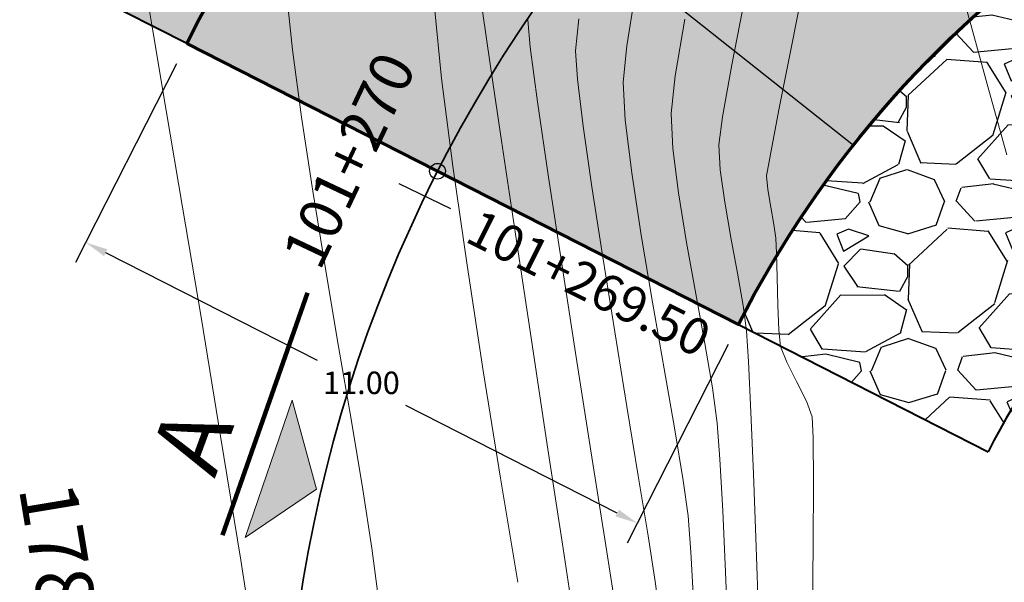
# Model space of a CAD drawing. Units: metres. Extents: x 770278 to 1540839, y 8560881 to 17122292.
# Drawn here: x 770395 to 770412, y 8561127 to 8561137 of the extents above; entities that cross this region are included whole.
import ezdxf
from ezdxf.enums import TextEntityAlignment as Align

# ---------------------------------------------------------------- set-up
doc = ezdxf.new("R2010")
doc.units = ezdxf.units.M
doc.header["$MEASUREMENT"] = 0
for name, color, linetype in [('ACHURADOS', 8, 'Continuous'), ('BADEN', 4, 'Continuous'), ('COTAS', 7, 'Continuous'), ('STALBL', 7, 'Continuous'), ('variante 101', 4, 'Continuous')]:
    doc.layers.add(name, color=color, linetype=linetype)
for name, color, linetype, lineweight in [('CONT-MJR', 86, 'Continuous', 15), ('CONT-MNR', 24, 'Continuous', 15), ('sombreado ampliado', 64, 'Continuous', 18)]:
    doc.layers.add(name, color=color, linetype=linetype, lineweight=lineweight)
doc.styles.add('01COTAS', font='romans.shx')
doc.styles.add('ARIAL', font='ARIAL.TTF')
doc.styles.add('L60', font='simplex', dxfattribs={"height": 0.762})
doc.dimstyles.new('DIM-200-CORTE', dxfattribs={"dimscale": 0.2, "dimtxt": 2, "dimasz": 2, "dimexe": 2, "dimexo": 2, "dimgap": 1, "dimtad": 1, "dimtih": 1, "dimtoh": 1, "dimzin": 4, "dimdsep": 46, "dimtxsty": '01COTAS', "dimcen": 25, "dimclrd": 8, "dimclre": 8, "dimclrt": 7, "dimadec": 0, "dimazin": 2, "dimtfac": 1, "dimtmove": 2, "dimatfit": 3, "dimfxl": 0, "dimtolj": 1, "dimtzin": 0, "dimarcsym": 0})

# ---------------------------------------------------------------- blocks, each defined once
blk = doc.blocks.new('sta_tic')
blk.add_line((0, -0.04164999999999996), (0, 0.04164999999999996))
blk = doc.blocks.new('*D11')
at = {"layer": 'COTAS', "color": 8, "lineweight": -2}
for p, q in [((770397.6476142216, 8561135.848360544), (770395.8508985005, 8561132.316729093)), ((770396.3887894894, 8561132.491866995), (770400.14810709, 8561130.57931606)), ((770407.4517614506, 8561130.860505583), (770405.6550457296, 8561127.328874132)), ((770405.4799078293, 8561127.866765121), (770401.7205902203, 8561129.77931606))]:
    blk.add_line(p, q, dxfattribs=at)
at = {"layer": 'COTAS', "color": 8}
for points in [[(770396.4190189135, 8561132.551286068), (770396.3585600657, 8561132.43244792), (770396.0322750448, 8561132.673243538)], [(770405.5101372534, 8561127.926184194), (770405.4496784057, 8561127.807346046), (770405.8364222739, 8561127.685388576)]]:
    blk.add_solid(points, dxfattribs=at)
at = {"layer": 'Defpoints', "color": 0}
for p in [(770397.8289907658, 8561136.204874989), (770407.6331379949, 8561131.217020027), (770405.8364222739, 8561127.685388576)]:
    blk.add_point(p, dxfattribs=at)
at = {"layer": 'COTAS', "color": 7, "insert": (770400.9343486591, 8561130.179316059), "char_height": 0.4, "attachment_point": 5, "style": '01COTAS'}
blk.add_mtext('\\A1;11.00', dxfattribs=at)

msp = doc.modelspace()

# ---------------------------------------------------------------- hatches: boundary and pattern name
at = {"layer": 'ACHURADOS'}
h = msp.add_hatch(dxfattribs=at)
h.set_pattern_fill('GRAVEL', color=256, angle=0.4597223945455736, style=0)
h.set_pattern_definition([(228.4725223945456, (770395.86708567, 8561138.570943858), (-7.92752845571238, -9.063900288911857), [0.134536, -13.319088]), (185.4294223945456, (770395.7778909254, 8561138.470224954), (11.9915912643411, 1.096242126307967), [0.230868, -22.855925]), (132.9701223945456, (770395.5480588006, 8561138.448380174), (10.08792831032222, -10.91941883060007), [0.162788, -16.116032]), (267.7334223945456, (770395.1600772503, 8561138.195259025), (0.839492159280737, 20.00738005709182), [0.210238, -20.813558]), (293.2934223945456, (770395.1517625247, 8561137.985185547), (-5.096131929060579, 11.95949214217553), [0.206155, -20.409373]), (357.7334223945456, (770395.2332844305, 8561137.79583355), (-20.00738005709182, 0.8394921592807381), [0.210238, -20.813558]), (38.15392239454557, (770395.4433579065, 8561137.787518825), (-12.91935312597675, -10.10397515316317), [0.278029, -27.524849]), (72.71502239454558, (770395.6619868157, 8561137.95927854), (6.823266632938337, 22.05545323289368), [0.262488, -25.986321]), (121.8893223945455, (770395.7399783446, 8561138.20991238), (-8.10405726176754, 12.93538784086947), [0.21095, -20.884073]), (175.6961223945456, (770395.6285376406, 8561138.389023991), (11.00767037759645, -0.9116999191683129), [0.240832, -11.800763]), (222.8571223945456, (770395.3883848944, 8561138.407097688), (-11.91136172410307, -11.09592105720644), [0.311448, -30.833375]), (139.2738223945456, (770396.1501256187, 8561138.193202693), (-7.04791909893769, 5.943639069647342), [0.106301, -10.523844]), (171.9289223945456, (770396.069566543, 8561138.262558553), (13.01562705199445, -1.895636961237098), [0.202237, -20.021511]), (225.4597223945455, (770395.8693322733, 8561138.29095287), (0.008023585820140886, -0.9999681199761256), [0.141421, -1.272792]), (203.6583223945455, (770395.7983716967, 8561138.410387358), (4.98379160605354, 2.040054860821706), [0.076158, -7.539615]), (292.2611223945456, (770395.7286146573, 8561138.379826672), (-1.024038473242943, 2.991880121994239), [0.107703, -5.277462]), (31.42352239454557, (770395.7694157282, 8561138.280150834), (2.983854267361663, 2.024008838678475), [0.174929, -5.656022999999999]), (162.0248223945456, (770395.9186887773, 8561138.371351475), (2.007959626178617, -0.9839190436497456), [0.126491, -3.035787]), (16.84922239454558, (770395.1486333272, 8561138.375172993), (9.975609612194166, 3.080131992675697), [0.1772, -17.542845]), (70.80592239454558, (770395.318226676, 8561138.426535392), (-3.911607055828286, -11.03174234666185), [0.148661, -14.717408]), (293.6583223945456, (770395.9170840606, 8561138.571345037), (-2.040054860821706, 4.98379160605354), [0.152315, -7.463458]), (344.0702223945455, (770395.9782054309, 8561138.431830958), (-10.02375099523091, 2.919660290652387), [0.1771999999999999, -17.54284499999999]), (339.9037223945456, (770395.1536079489, 8561137.75519295), (-5.015888031720178, 1.959813686138629), [0.17088, -8.373124]), (295.2348223945456, (770395.3140842136, 8561137.696478657), (-5.088090686347444, 10.95953148362143), [0.143178, -14.174643]), (67.26112239454558, (770395.9351073221, 8561137.571457462), (1.959819031771221, 5.015885960669292), [0.152315, -7.463458]), (17.81372239454558, (770395.993982089, 8561137.71193437), (-12.96748926677716, -4.104172344169287), [0.167631, -16.59542399999999]), (69.90372239454558, (770395.445123095, 8561137.567525906), (-1.959813686138631, -5.015888031720177), [0.08544, -8.458563999999999]), (101.7696223945455, (770395.8751092533, 8561137.570976047), (-1.032059782159553, 3.991848430016573), [0.05099, -5.048029]), (166.4235223945456, (770395.864708396, 8561137.620894203), (3.007927545333895, -0.9758951135683638), [0.206155, -3.91695]), (186.4687223945456, (770395.6643136549, 8561137.669287875), (9.991654278424392, 1.080202959414835), [0.19105, -18.913923]), (304.1498223945455, (770395.7701378507, 8561138.190153731), (-1.016016308127611, 1.991911584814883), [0.144222, -3.461329]), (353.6169223945456, (770395.8510981055, 8561138.07079948), (17.01549937547678, -1.86354270709944), [0.2517940000000001, -24.92756300000001]), (61.40512239454558, (770396.1013307655, 8561138.042806342), (-3.943706182900553, -7.03186939188449), [0.102956, -10.192674]), (90.45972239454555, (770396.1506070336, 8561138.133204626), (-1.007991393874386, 0.9919442271998828), [0.06, -0.94]), (120.7161223945456, (770395.6440735911, 8561137.69912644), (4.056031232181338, -6.96768283721278), [0.138924, -13.75352]), (48.47252239454558, (770395.5731130145, 8561137.818560924), (7.927528455712379, 9.063900288911858), [0.2690719999999999, -13.184552]), (0.4597223945455736, (770395.7515025036, 8561138.019998731), (0.9919442271998828, 1.007991393874386), [0.26, -0.74]), (325.7645223945456, (770396.0114941344, 8561138.022084862), (-10.05583751698423, 6.919547495768237), [0.158114, -15.653274]), (254.5143223945456, (770396.1422120723, 8561137.933130827), (-0.9678733654718686, -4.007894951245624), [0.145602, -7.134508]), (208.1057223945455, (770396.1033366614, 8561137.792814389), (-18.91914831226034, -10.15213386805857), [0.237065, -23.469474]), (175.8858223945456, (770395.8942260154, 8561137.681132976), (-13.00760563690084, 0.8956560240016321), [0.2507989999999999, -24.82907399999999])])
edge = h.paths.add_edge_path()
edge.add_line((770395.1551324301, 8561137.565199066), (770397.8289907654, 8561136.204874987))
edge.add_arc((770424.5675741184, 8561122.601634186), 30.00000000009988, 36.43022876763149, 153.0353066457615, ccw=False)
edge.add_line((770448.7049921957, 8561140.41693796), (770451.1516759542, 8561137.101999884))
edge.add_line((770451.1516759542, 8561137.101999886), (770453.5654177637, 8561138.883530265))
edge.add_line((770453.5654177635, 8561138.883530263), (770451.1187340029, 8561142.198468339))
edge.add_arc((770424.5675741183, 8561122.601634188), 32.99999999890447, 36.43022876592941, 153.0353066494187)
h = msp.add_hatch(dxfattribs=at)
h.set_pattern_fill('DOTS', color=160, scale=3, angle=0.4597223945455736, style=0)
h.set_pattern_definition([(0.4597223945455736, (770397.8770664636, 8561130.213268906), (0.0922425603621217, 0.18824617541358), [0, -0.1875])])
edge = h.paths.add_edge_path()
edge.add_line((770397.8289907664, 8561136.204874989), (770407.6331379949, 8561131.21702003))
edge.add_arc((770424.5675741177, 8561122.60163419), 18.99999999816123, 36.43022875573848, 153.0353066526993, ccw=False)
edge.add_line((770439.8546055673, 8561133.88465991), (770442.3012893302, 8561130.569721833))
edge.add_line((770442.3012893302, 8561130.569721833), (770451.1516759543, 8561137.101999886))
edge.add_line((770451.1516759545, 8561137.101999886), (770448.7049921957, 8561140.416937962))
edge.add_arc((770424.5675741184, 8561122.601634186), 30.0000000000824, 36.4302287676315, 153.0353066457615)
h = msp.add_hatch(dxfattribs=at)
h.set_pattern_fill('GRAVEL', color=256, scale=3, angle=0.4597223945455736, style=0)
h.set_pattern_definition([(228.4725223945456, (770409.7999870717, 8561130.372094942), (-23.78258536713714, -27.19170086673557), [0.4036079999999999, -39.957264]), (185.4294223945456, (770409.5324028378, 8561130.069938231), (35.9747737930233, 3.2887263789239), [0.692604, -68.567775]), (132.9701223945456, (770408.8429064634, 8561130.00440389), (30.26378493096666, -32.75825649180021), [0.488364, -48.348096]), (267.7334223945456, (770407.6789618126, 8561129.245040441), (2.518476477842211, 60.02214017127544), [0.630714, -62.440674]), (293.2934223945456, (770407.654017636, 8561128.614820011), (-15.28839578718174, 35.8784764265266), [0.618465, -61.22811900000001]), (357.7334223945456, (770407.8985833529, 8561128.04676402), (-60.02214017127544, 2.518476477842214), [0.630714, -62.440674]), (38.15392239454557, (770408.528803781, 8561128.021819843), (-38.75805937793025, -30.31192545948952), [0.8340869999999999, -82.574547]), (72.71502239454558, (770409.1846905085, 8561128.53709899), (20.46979989881501, 66.16635969868105), [0.7874639999999999, -77.958963]), (121.8893223945455, (770409.4186650956, 8561129.289000507), (-24.31217178530262, 38.80616352260842), [0.63285, -62.652219]), (175.6961223945456, (770409.084342983, 8561129.826335344), (33.02301113278936, -2.735099757504939), [0.7224959999999999, -35.40228899999999]), (222.8571223945456, (770408.3638847445, 8561129.88055643), (-35.73408517230921, -33.28776317161932), [0.9343440000000001, -92.500125]), (139.2738223945456, (770410.6491069174, 8561129.238871446), (-21.14375729681307, 17.83091720894203), [0.318903, -31.571532]), (171.9289223945456, (770410.4074296905, 8561129.446939029), (39.04688115598336, -5.686910883711294), [0.6067109999999999, -60.06453299999999]), (225.4597223945455, (770409.8067268817, 8561129.532121982), (0.02407075746042266, -2.999904359928377), [0.4242629999999999, -3.818376]), (203.6583223945455, (770409.5938451514, 8561129.89042544), (14.95137481816062, 6.120164582465116), [0.228474, -22.618845]), (292.2611223945456, (770409.3845740337, 8561129.798743386), (-3.07211541972883, 8.975640365982716), [0.323109, -15.832386]), (31.42352239454557, (770409.506977246, 8561129.499715872), (8.951562802084991, 6.072026516035424), [0.5247869999999999, -16.968069]), (162.0248223945456, (770409.9547963933, 8561129.773317793), (6.023878878535852, -2.951757130949237), [0.3794730000000001, -9.107361000000001]), (16.84922239454558, (770407.6446300434, 8561129.78478235), (29.9268288365825, 9.240395978027093), [0.5316, -52.628535]), (70.80592239454558, (770408.1534100893, 8561129.938869549), (-11.73482116748486, -33.09522703998556), [0.445983, -44.152224]), (293.6583223945456, (770409.9499822432, 8561130.37329848), (-6.120164582465116, 14.95137481816062), [0.456945, -22.390374]), (344.0702223945455, (770410.1333463541, 8561129.954756243), (-30.07125298569272, 8.75898087195716), [0.5315999999999997, -52.62853499999999]), (339.9037223945456, (770407.6595539084, 8561127.924842222), (-15.04766409516053, 5.879441058415885), [0.51264, -25.119372]), (295.2348223945456, (770408.1409827024, 8561127.748699337), (-15.26427205904233, 32.8785944508643), [0.4295339999999999, -42.52392899999999]), (67.26112239454558, (770410.0040520275, 8561127.373635756), (5.879457095313664, 15.04765788200788), [0.456945, -22.390374]), (17.81372239454558, (770410.1806763285, 8561127.795066481), (-38.90246780033149, -12.31251703250786), [0.5028929999999999, -49.78627199999999]), (69.90372239454558, (770408.534099346, 8561127.361841088), (-5.879441058415892, -15.04766409516053), [0.25632, -25.375692]), (101.7696223945455, (770409.8240578217, 8561127.372191511), (-3.096179346478659, 11.97554529004972), [0.15297, -15.144087]), (166.4235223945456, (770409.7928552498, 8561127.521945976), (9.023782636001686, -2.927685340705092), [0.618465, -11.75085]), (186.4687223945456, (770409.1916710259, 8561127.667126996), (29.97496283527317, 3.240608878244505), [0.57315, -56.74176900000001]), (304.1498223945455, (770409.5091436135, 8561129.229724562), (-3.048048924382833, 5.975734754444648), [0.432666, -10.383987]), (353.6169223945456, (770409.7520243779, 8561128.87166181), (51.04649812643033, -5.59062812129832), [0.7553820000000002, -74.78268900000002]), (61.40512239454558, (770410.5027223583, 8561128.787682395), (-11.83111854870166, -21.09560817565347), [0.308868, -30.578022]), (90.45972239454555, (770410.6505511624, 8561129.05887724), (-3.023974181623157, 2.975832681599649), [0.18, -2.82]), (120.7161223945456, (770409.1309508348, 8561127.756642684), (12.16809369654401, -20.90304851163834), [0.416772, -41.26056000000001]), (48.47252239454558, (770408.9180691047, 8561128.114946144), (23.78258536713714, 27.19170086673557), [0.8072159999999998, -39.55365599999999]), (0.4597223945455736, (770409.4532375725, 8561128.719259564), (2.975832681599649, 3.023974181623158), [0.78, -2.22]), (325.7645223945456, (770410.2332124646, 8561128.72551796), (-30.16751255095269, 20.75864248730471), [0.474342, -46.959822]), (254.5143223945456, (770410.6253662782, 8561128.45865585), (-2.903620096415606, -12.02368485373687), [0.436806, -21.403524]), (208.1057223945455, (770410.5087400458, 8561128.037706537), (-56.75744493678101, -30.45640160417572), [0.711195, -70.408422]), (175.8858223945456, (770409.8814081078, 8561127.702662302), (-39.02281691070253, 2.686968072004897), [0.7523969999999998, -74.48722199999997])])
edge = h.paths.add_edge_path()
edge.add_line((770407.6331379954, 8561131.217020027), (770412.0895685542, 8561128.949813226))
edge.add_arc((770424.567574118, 8561122.601634188), 13.99999999875616, 36.43022876742111, 153.035306649319, ccw=False)
edge.add_line((770435.8317025533, 8561130.915442616), (770438.2783863147, 8561127.600504534))
edge.add_line((770438.2783863147, 8561127.600504536), (770442.3012893276, 8561130.569721831))
edge.add_line((770442.3012893277, 8561130.569721831), (770439.8546055674, 8561133.88465991))
edge.add_arc((770424.5675741177, 8561122.60163419), 18.99999999787554, 36.43022875573847, 153.0353066526993)
at = {"layer": 'sombreado ampliado'}
msp.add_hatch(color=256, dxfattribs=at).paths.add_polyline_path([(770398.8675414233, 8561127.434245642), (770400.1338982572, 8561128.292888308), (770399.7035719965, 8561129.87372332)])

# ---------------------------------------------------------------- linework, layer by layer
at = {"layer": 'ACHURADOS', "color": 160, "lineweight": 70}
msp.add_lwpolyline([(770397.8289907664, 8561136.204874989), (770407.6331379949, 8561131.217020027, -0.5577654768622511), (770439.8546055673, 8561133.88465991), (770442.3012893302, 8561130.569721833), (770451.1516759545, 8561137.101999886), (770448.7049921957, 8561140.41693796, 0.5577654768081272), (770397.8289907654, 8561136.204874989, 1.401800438832411)], format="xyb", dxfattribs=at)
at = {"layer": 'BADEN', "color": 8}
msp.add_line((770401.055859021, 8561141.234917667), (770409.6768212233, 8561134.402713725), dxfattribs=at)
at = {"layer": 'BADEN', "color": 7, "lineweight": 40}
for p, q in [((770397.8289907654, 8561136.204874989), (770395.1551324303, 8561137.565199066)), ((770407.6331286131, 8561131.2170248), (770412.0693667121, 8561128.954209385))]:
    msp.add_line(p, q, dxfattribs=at)
msp.add_lwpolyline([(770442.2978070361, 8561130.567154462), (770438.2878848659, 8561127.61403337), (770435.8565517906, 8561130.915440964, 0.558233152825361), (770412.0693667121, 8561128.954209385, 0.5577654767946535)], format="xyb", dxfattribs=at)
at = {"layer": 'BADEN', "color": 7}
msp.add_circle((770402.285421325, 8561133.937668188), 0.1396864423470532, dxfattribs=at)
at = {"layer": 'CONT-MJR'}
for points, elevation in [([(770408.5857427354, 8561136.211914428), (770408.86916924, 8561137.633710783)], 1770), ([(770403.934120831, 8561136.14148186), (770403.8891129795, 8561136.62944049)], 1775), ([(770408.3526582146, 8561135.029180275), (770408.5857427354, 8561136.211914428)], 1770), ([(770408.1348762105, 8561133.85328159), (770408.1942559492, 8561134.203604078)], 1770), ([(770408.2063547787, 8561133.301310815), (770408.1548761928, 8561133.612096524)], 1770), ([(770408.382682776, 8561130.826495413), (770408.3499131725, 8561131.114468798)], 1770), ([(770405.029291264, 8561128.860526234), (770404.7639234756, 8561130.55626178)], 1775), ([(770408.9645190426, 8561128.405305466), (770408.9601096874, 8561129.203125713)], 1770), ([(770405.2760156301, 8561127.288584823), (770405.029291264, 8561128.860526234)], 1775), ([(770408.9600881911, 8561127.323273491), (770408.9645190426, 8561128.405305466)], 1770), ([(770405.4831914376, 8561125.96222072), (770405.2760156301, 8561127.288584823)], 1775)]:
    msp.add_lwpolyline(points, dxfattribs=dict(at, elevation=elevation))
at = {"layer": 'CONT-MJR', "extrusion": (0.99107432153153, 0.1333104992144941, 0), "elevation": 1904816.889178219}
msp.add_lwpolyline([(8382018.27805975, 1775.000000000002), (8382019.259903736, 1775.000000000002)], dxfattribs=at)
at = {"layer": 'CONT-MJR', "extrusion": (0.9894298835762271, 0.1450120873800998, 0), "elevation": 2003728.885463513}
msp.add_lwpolyline([(8358923.720662561, 1775), (8358925.071358486, 1775)], dxfattribs=at)
at = {"layer": 'CONT-MJR', "extrusion": (0.9820863040349144, -0.1884316624854797, 0), "elevation": -856581.4146513821}
msp.add_lwpolyline([(8552941.945200505, 1770), (8552942.78583558, 1770)], dxfattribs=at)
at = {"layer": 'CONT-MJR', "extrusion": (0.9886362838075426, 0.1503273040375966, 0), "elevation": 2048621.7739711}
msp.add_lwpolyline([(8348033.145161335, 1775), (8348034.741273396, 1775)], dxfattribs=at)
at = {"layer": 'CONT-MJR', "extrusion": (0.9965794522337778, 0.08264015601040116, 0), "elevation": 1475266.354312498}
msp.add_lwpolyline([(8468183.195532683, 1770), (8468183.437545564, 1770)], dxfattribs=at)
at = {"layer": 'CONT-MJR', "extrusion": (0.9836306016210111, 0.1801966690998694, 0), "elevation": 2300484.792126693}
msp.add_lwpolyline([(8282167.390704582, 1770.000000000002), (8282167.707093692, 1770.000000000002)], dxfattribs=at)
at = {"layer": 'CONT-MJR', "extrusion": (0.9887969281182072, 0.1492669921449382, 0), "elevation": 2039671.894999362}
msp.add_lwpolyline([(8350225.232421698, 1770), (8350225.477626714, 1770)], dxfattribs=at)
at = {"layer": 'CONT-MJR', "extrusion": (0.9991374085899606, 0.0415263621828147, 0), "elevation": 1125256.451560054}
msp.add_lwpolyline([(8521755.46718432, 1770.000000000002), (8521755.733981395, 1770.000000000002)], dxfattribs=at)
at = {"layer": 'CONT-MJR', "extrusion": (0.999809990425759, 0.01949315379418394, 0), "elevation": 937145.3981979917}
msp.add_lwpolyline([(8544487.66380689, 1770), (8544488.096246593, 1770)], dxfattribs=at)
at = {"layer": 'CONT-MJR', "extrusion": (0.9882036380588646, 0.1531455834401531, 0), "elevation": 2072416.124433093}
msp.add_lwpolyline([(8342156.274538668, 1775.000000000001), (8342157.992551477, 1775.000000000001)], dxfattribs=at)
at = {"layer": 'CONT-MJR', "extrusion": (0.9997419211682342, 0.02271763761591571, 0), "elevation": 964698.1888624957}
msp.add_lwpolyline([(8541420.25342687, 1770), (8541420.744742477, 1770)], dxfattribs=at)
at = {"layer": 'CONT-MJR', "extrusion": (0.9990550475461147, 0.04346276535875937, 0), "elevation": 1141770.78348616}
msp.add_lwpolyline([(8519557.175271442, 1770), (8519557.618751269, 1770)], dxfattribs=at)
at = {"layer": 'CONT-MJR', "extrusion": (0.9318777813005081, 0.3627723814162847, 0), "elevation": 3823668.271893844}
msp.add_lwpolyline([(7698444.418416823, 1770), (7698444.716369031, 1770)], dxfattribs=at)
at = {"layer": 'CONT-MJR', "extrusion": (0.8934661222847506, 0.4491305916205791, 0), "elevation": 4533399.515166646}
msp.add_lwpolyline([(7303065.702333306, 1770.000000000001), (7303066.092596156, 1770.000000000001)], dxfattribs=at)
at = {"layer": 'CONT-MJR', "extrusion": (0.8948917735932447, 0.4462832212341587, 0), "elevation": 4510121.140683268}
msp.add_lwpolyline([(7317464.137956241, 1770.000000000002), (7317464.527626495, 1770.000000000002)], dxfattribs=at)
at = {"layer": 'CONT-MJR', "extrusion": (0.9365376564382818, 0.3505669951280228, 0), "elevation": 3722766.45639025}
msp.add_lwpolyline([(7747740.27893649, 1770.000000000002), (7747740.575489696, 1770.000000000002)], dxfattribs=at)
at = {"layer": 'CONT-MJR', "extrusion": (0.9990465679846218, 0.04365724450934177, 0), "elevation": 1143429.73843911}
msp.add_lwpolyline([(8519332.816111965, 1770), (8519333.1870477, 1770)], dxfattribs=at)
at = {"layer": 'CONT-MJR', "extrusion": (0.9999643669219752, -0.008441853252320145, 0), "elevation": 698109.7275081023}
msp.add_lwpolyline([(8567324.720080096, 1770.000000000001), (8567325.943340939, 1770.000000000001)], dxfattribs=at)
at = {"layer": 'CONT-MNR'}
for points, elevation in [([(770397.2270015237, 8561136.429280603), (770397.052993251, 8561137.466313103)], 1779), ([(770405.647639263, 8561136.166180622), (770405.7863711604, 8561137.024632797)], 1773), ([(770407.5170209953, 8561135.828880914), (770407.7549359651, 8561137.050156116)], 1771), ([(770403.2205475844, 8561135.839766094), (770403.0871507761, 8561136.781898437)], 1776), ([(770412.0551160392, 8561135.486378947), (770411.7613093005, 8561136.541548595)], 1769), ([(770399.8684309332, 8561134.897629073), (770399.7082046492, 8561136.094580457)], 1778), ([(770404.7713178846, 8561135.57298749), (770404.7382656257, 8561136.07420871)], 1774), ([(770404.8741174112, 8561134.739625832), (770404.7713178846, 8561135.57298749)], 1774), ([(770405.6226457703, 8561134.846085878), (770405.5874182719, 8561135.51897693)], 1773), ([(770400.0694544576, 8561133.581241284), (770399.8684309332, 8561134.897629073)], 1778), ([(770407.2857235644, 8561134.40851337), (770407.351179872, 8561134.906335516)], 1771), ([(770405.0300708705, 8561133.657961551), (770404.8741174112, 8561134.739625832)], 1774), ([(770403.6701768615, 8561132.817451525), (770403.421204899, 8561134.478281653)], 1776), ([(770406.5661095458, 8561133.555819107), (770406.4667323894, 8561134.340414047)], 1772), ([(770400.2950727982, 8561132.20362469), (770400.0694544576, 8561133.581241284)], 1778), ([(770405.2225849279, 8561132.411832456), (770405.0300708705, 8561133.657961551)], 1774), ([(770406.7106127001, 8561132.674190093), (770406.5661095458, 8561133.555819107)], 1772), ([(770403.0988942282, 8561130.394676479), (770402.8102238222, 8561132.271120792)], 1777), ([(770406.3133991241, 8561130.430764345), (770406.1062090208, 8561131.613890942)], 1773), ([(770404.2372812935, 8561129.07777986), (770403.9485176125, 8561130.977282126)], 1776), ([(770405.6509214968, 8561129.761531074), (770405.4350662482, 8561131.085076362)], 1774), ([(770407.2580915666, 8561129.461928554), (770407.173981286, 8561130.089396236)], 1772), ([(770407.304777071, 8561128.824623177), (770407.2580915666, 8561129.461928554)], 1772), ([(770398.7886790051, 8561127.02835605), (770398.4327043435, 8561129.231340002)], 1779), ([(770406.737153321, 8561127.81907141), (770406.6528586438, 8561128.443720888)], 1773), ([(770407.9797500346, 8561126.414864909), (770407.9417584445, 8561127.431374557)], 1771), ([(770401.2250018991, 8561126.43437583), (770401.1194458397, 8561127.245022373)], 1778), ([(770404.7702940094, 8561125.580802387), (770404.5175220454, 8561127.238951143)], 1776)]:
    msp.add_lwpolyline(points, dxfattribs=dict(at, elevation=elevation))
at = {"layer": 'CONT-MNR', "extrusion": (0.9634461523678128, 0.267902055773481, 0), "elevation": 3035796.326410693}
msp.add_lwpolyline([(8041799.166203648, 1769.000000000002), (8041799.921159755, 1769.000000000002)], dxfattribs=at)
at = {"layer": 'CONT-MNR', "extrusion": (0.9949111678188599, 0.1007559831936169, 0), "elevation": 1629064.957841012}
msp.add_lwpolyline([(8439947.529663, 1778), (8439948.554183988, 1778)], dxfattribs=at)
at = {"layer": 'CONT-MNR', "extrusion": (0.994915307110079, 0.1007151015392304, 0), "elevation": 1628720.738813359}
msp.add_lwpolyline([(8440013.688983146, 1777.000000000002), (8440014.96079604, 1777.000000000002)], dxfattribs=at)
at = {"layer": 'CONT-MNR', "extrusion": (0.9950443188549941, -0.09943240676158262, 0), "elevation": -84667.50644179969}
msp.add_lwpolyline([(8595313.010892203, 1774), (8595313.582958616, 1774)], dxfattribs=at)
at = {"layer": 'CONT-MNR', "extrusion": (0.9857511275991363, -0.1682103279737356, 0), "elevation": -680642.3480388388}
msp.add_lwpolyline([(8568739.434202548, 1772.000000000002), (8568740.455740782, 1772.000000000002)], dxfattribs=at)
at = {"layer": 'CONT-MNR', "extrusion": (0.985947622978985, 0.1670547357667226, 0), "elevation": 2189749.698768089}
msp.add_lwpolyline([(8312132.173301047, 1779.000000000002), (8312133.607255849, 1779.000000000002)], dxfattribs=at)
at = {"layer": 'CONT-MNR', "extrusion": (0.9956989460303977, -0.09264776777643018, 0), "elevation": -26078.06405641977}
msp.add_lwpolyline([(8595689.971025527, 1773), (8595690.621024897, 1773)], dxfattribs=at)
at = {"layer": 'CONT-MNR', "extrusion": (0.9893131664110081, 0.1458062370607824, 0), "elevation": 2010437.051295665}
msp.add_lwpolyline([(8357313.434914637, 1776), (8357314.81110621, 1776)], dxfattribs=at)
at = {"layer": 'CONT-MNR', "extrusion": (0.9842236710514687, -0.1769287012950991, 0), "elevation": -756457.3292067904}
msp.add_lwpolyline([(8562378.797992865, 1771), (8562379.735325938, 1771)], dxfattribs=at)
at = {"layer": 'CONT-MNR', "extrusion": (0.9919035078131723, 0.1269938234243087, 0), "elevation": 1851376.142616396}
msp.add_lwpolyline([(8393982.509253522, 1777.000000000001), (8393984.077529242, 1777.000000000001)], dxfattribs=at)
at = {"layer": 'CONT-MNR', "extrusion": (0.9942599042116522, -0.1069917888299677, 0), "elevation": -149986.9143568327}
msp.add_lwpolyline([(8594420.391771127, 1772.000000000002), (8594421.063848529, 1772.000000000002)], dxfattribs=at)
at = {"layer": 'CONT-MNR', "extrusion": (0.9632333685132026, 0.2686661083626085, 0), "elevation": 3042173.553283061}
msp.add_lwpolyline([(8039386.46146855, 1769), (8039387.764159042, 1769)], dxfattribs=at)
at = {"layer": 'CONT-MNR', "extrusion": (0.986014413666802, 0.1666600613263803, 0), "elevation": 2186422.292973844}
msp.add_lwpolyline([(8313006.290421609, 1779), (8313008.033586178, 1779)], dxfattribs=at)
at = {"layer": 'CONT-MNR', "extrusion": (0.9926220065258667, 0.1212499573631355, 0), "elevation": 1802758.81005742}
msp.add_lwpolyline([(8404558.258312728, 1773), (8404559.200162165, 1773)], dxfattribs=at)
at = {"layer": 'CONT-MNR', "extrusion": (0.9988313737331004, 0.04833101329837453, 0), "elevation": 1183274.447154899}
msp.add_lwpolyline([(8513895.048760587, 1772), (8513895.672820983, 1772)], dxfattribs=at)
at = {"layer": 'CONT-MNR', "extrusion": (0.9983699733870433, 0.05707360369868587, 0), "elevation": 1257766.293787695}
msp.add_lwpolyline([(8503209.163611805, 1771), (8503209.61147843, 1771)], dxfattribs=at)
at = {"layer": 'CONT-MNR', "extrusion": (0.9898418842455226, 0.1421725859414308, 0), "elevation": 1979735.282871872}
msp.add_lwpolyline([(8364637.138775286, 1777), (8364638.916107223, 1777)], dxfattribs=at)
at = {"layer": 'CONT-MNR', "extrusion": (0.990573072165131, 0.1369853594415641, 0), "elevation": 1935894.750084569}
msp.add_lwpolyline([(8374893.671267911, 1771.000000000001), (8374894.246885465, 1771.000000000001)], dxfattribs=at)
at = {"layer": 'CONT-MNR', "extrusion": (0.9885277045899941, 0.1510396545879176, 0), "elevation": 2054638.123472676}
msp.add_lwpolyline([(8346555.117399412, 1773), (8346556.237526047, 1773)], dxfattribs=at)
at = {"layer": 'CONT-MNR', "extrusion": (0.9854065584051003, 0.1702172572103542, 0), "elevation": 2216417.139343455}
msp.add_lwpolyline([(8305059.716811596, 1771.000000000002), (8305060.358171568, 1771.000000000002)], dxfattribs=at)
at = {"layer": 'CONT-MNR', "extrusion": (0.986264168331275, 0.1651756346009265, 0), "elevation": 2173906.32834139}
msp.add_lwpolyline([(8316286.093254347, 1779.000000000002), (8316288.072415452, 1779.000000000002)], dxfattribs=at)
at = {"layer": 'CONT-MNR', "extrusion": (0.9887531001681863, 0.149557035634572, 0), "elevation": 2042116.663120223}
msp.add_lwpolyline([(8349625.463952132, 1776.000000000002), (8349627.325053147, 1776.000000000002)], dxfattribs=at)
at = {"layer": 'CONT-MNR', "extrusion": (0.9861449875440486, 0.1658856942046188, 0), "elevation": 2179901.380958761}
msp.add_lwpolyline([(8314717.676995483, 1773), (8314718.883733096, 1773)], dxfattribs=at)
at = {"layer": 'CONT-MNR', "extrusion": (0.9834547056519215, 0.18115419379935, 0), "elevation": 2308545.983462046}
msp.add_lwpolyline([(8279923.105091811, 1771), (8279923.748297649, 1771)], dxfattribs=at)
at = {"layer": 'CONT-MNR', "extrusion": (0.984006200237326, 0.178134213149804, 0), "elevation": 2283115.612535271}
msp.add_lwpolyline([(8286970.909960786, 1772.000000000002), (8286971.83925709, 1772.000000000002)], dxfattribs=at)
at = {"layer": 'CONT-MNR', "extrusion": (0.9874173600885154, 0.1581358814305822, 0), "elevation": 2114533.711072267}
msp.add_lwpolyline([(8331580.712864717, 1774.000000000002), (8331582.056527637, 1774.000000000002)], dxfattribs=at)
at = {"layer": 'CONT-MNR', "extrusion": (0.985938048472153, 0.1671112341373926, 0), "elevation": 2190228.331627543}
msp.add_lwpolyline([(8312002.033135251, 1778), (8312003.433464405, 1778)], dxfattribs=at)
at = {"layer": 'CONT-MNR', "extrusion": (0.9847901664451338, 0.1737478865280541, 0), "elevation": 2246168.457507852}
msp.add_lwpolyline([(8297061.456205108, 1771), (8297062.03691938, 1771)], dxfattribs=at)
at = {"layer": 'CONT-MNR', "extrusion": (0.9834875511762612, 0.1809757903182664, 0), "elevation": 2307043.158277038}
msp.add_lwpolyline([(8280340.618588934, 1772.000000000002), (8280341.516422233, 1772.000000000002)], dxfattribs=at)
at = {"layer": 'CONT-MNR', "extrusion": (0.9905485098157343, 0.1371628583175057, 0), "elevation": 1937395.490231741}
msp.add_lwpolyline([(8374544.325140834, 1771), (8374544.779388153, 1771)], dxfattribs=at)
at = {"layer": 'CONT-MNR', "extrusion": (0.9866576510993783, 0.1628087206726268, 0), "elevation": 2153946.005690204}
msp.add_lwpolyline([(8321476.074915359, 1779), (8321478.216869257, 1779)], dxfattribs=at)
at = {"layer": 'CONT-MNR', "extrusion": (0.9979710947410795, 0.06366862697821883, 0), "elevation": 1313920.157457653}
msp.add_lwpolyline([(8494710.02913736, 1771.000000000002), (8494710.575360723, 1771.000000000002)], dxfattribs=at)
at = {"layer": 'CONT-MNR', "extrusion": (0.9857482522773612, 0.1682271771508042, 0), "elevation": 2199635.846667472}
msp.add_lwpolyline([(8309516.095379479, 1778.000000000002), (8309517.439993975, 1778.000000000002)], dxfattribs=at)
at = {"layer": 'CONT-MNR', "extrusion": (0.9855453818084927, 0.1694116300492753, 0), "elevation": 2209626.235937904}
msp.add_lwpolyline([(8306866.287520364, 1772.000000000002), (8306867.086420825, 1772.000000000002)], dxfattribs=at)
at = {"layer": 'CONT-MNR', "extrusion": (0.9850216747211092, 0.1724305666917015, 0), "elevation": 2235067.488738388}
msp.add_lwpolyline([(8300056.334090872, 1773), (8300057.43721507, 1773)], dxfattribs=at)
at = {"layer": 'CONT-MNR', "extrusion": (0.9989498363399179, 0.04581729451256898, 0), "elevation": 1161846.599730581}
msp.add_lwpolyline([(8516841.070101392, 1771), (8516841.969767602, 1771)], dxfattribs=at)
at = {"layer": 'CONT-MNR', "extrusion": (0.9872805091155497, 0.1589880382938952, 0), "elevation": 2121721.290728346}
msp.add_lwpolyline([(8329750.365624132, 1777), (8329752.297272068, 1777)], dxfattribs=at)
at = {"layer": 'CONT-MNR', "extrusion": (0.9868363949965079, 0.1617217657283534, 0), "elevation": 2144785.356904671}
msp.add_lwpolyline([(8323841.815781976, 1774.000000000002), (8323843.068772512, 1774.000000000002)], dxfattribs=at)
at = {"layer": 'CONT-MNR', "extrusion": (0.9991974054266677, 0.04005677206934661, 0), "elevation": 1112720.749348441}
msp.add_lwpolyline([(8523397.396856822, 1771), (8523398.492892418, 1771)], dxfattribs=at)
at = {"layer": 'CONT-MNR', "extrusion": (0.9863703335398495, 0.164540466489208, 0), "elevation": 2168552.691148072}
msp.add_lwpolyline([(8317680.829498254, 1778.000000000002), (8317682.05830384, 1778.000000000002)], dxfattribs=at)
at = {"layer": 'CONT-MNR', "extrusion": (0.9865403750108602, 0.1635178536840284, 0), "elevation": 2159934.616452555}
msp.add_lwpolyline([(8319923.623045207, 1773), (8319924.535772382, 1773)], dxfattribs=at)
at = {"layer": 'CONT-MNR', "extrusion": (0.9885853104770644, 0.1506621515476471, 0), "elevation": 2051448.438641011}
msp.add_lwpolyline([(8347333.827380273, 1776), (8347335.687441004, 1776)], dxfattribs=at)
at = {"layer": 'CONT-MNR', "extrusion": (0.9985344452663277, 0.05411988189812719, 0), "elevation": 1232605.511607958}
msp.add_lwpolyline([(8506886.749408808, 1772.000000000002), (8506887.669400679, 1772.000000000002)], dxfattribs=at)
at = {"layer": 'CONT-MNR', "extrusion": (0.9871023392145214, 0.1600905116401975, 0), "elevation": 2131024.865981258}
msp.add_lwpolyline([(8327374.246577347, 1774.000000000002), (8327375.326111035, 1774.000000000002)], dxfattribs=at)
at = {"layer": 'CONT-MNR', "extrusion": (0.9992881259166374, 0.03772587178601307, 0), "elevation": 1092835.504130846}
msp.add_lwpolyline([(8525968.675398095, 1771), (8525969.810624903, 1771)], dxfattribs=at)
at = {"layer": 'CONT-MNR', "extrusion": (0.9864393857061551, 0.1641259830973252, 0), "elevation": 2165059.89201323}
msp.add_lwpolyline([(8318589.233237999, 1777), (8318591.109865961, 1777)], dxfattribs=at)
at = {"layer": 'CONT-MNR', "extrusion": (0.9880984772674823, 0.1538226225939569, 0), "elevation": 2078127.218199517}
msp.add_lwpolyline([(8340731.673857283, 1778.000000000002), (8340732.726845207, 1778.000000000002)], dxfattribs=at)
at = {"layer": 'CONT-MNR', "extrusion": (0.9969817029850135, 0.077636872123381, 0), "elevation": 1432740.606519412}
msp.add_lwpolyline([(8475475.172530035, 1773), (8475475.823194826, 1773)], dxfattribs=at)
at = {"layer": 'CONT-MNR', "extrusion": (0.9989533005380001, 0.04574170246324434, 0), "elevation": 1161201.535028473}
msp.add_lwpolyline([(8516926.141749388, 1772), (8516927.234018205, 1772)], dxfattribs=at)
at = {"layer": 'CONT-MNR', "extrusion": (0.9880647418689438, 0.1540391699388748, 0), "elevation": 2079959.999180477}
msp.add_lwpolyline([(8340274.667802505, 1774), (8340275.488483534, 1774)], dxfattribs=at)
at = {"layer": 'CONT-MNR', "extrusion": (0.9982758041725496, 0.05869768993452498, 0), "elevation": 1271596.843636608}
msp.add_lwpolyline([(8501144.167663172, 1773.000000000002), (8501145.011879047, 1773.000000000002)], dxfattribs=at)
at = {"layer": 'CONT-MNR', "extrusion": (0.9879000571659413, 0.1550918342516142, 0), "elevation": 2088837.901465373}
msp.add_lwpolyline([(8338053.071473732, 1779.000000000002), (8338055.319476378, 1779.000000000002)], dxfattribs=at)
at = {"layer": 'CONT-MNR', "extrusion": (0.9991655849256162, 0.0408427949613081, 0), "elevation": 1119424.912114243}
msp.add_lwpolyline([(8522516.534210566, 1772.000000000001), (8522517.689926175, 1772.000000000001)], dxfattribs=at)
at = {"layer": 'CONT-MNR', "extrusion": (0.9911062305997124, 0.1330730613852021, 0), "elevation": 1902809.670157332}
msp.add_lwpolyline([(8382465.180494322, 1774), (8382465.657056687, 1774)], dxfattribs=at)
at = {"layer": 'sombreado ampliado', "color": 5, "lineweight": 100}
msp.add_line((770398.4682492582, 8561127.4759894), (770399.9732776636, 8561131.779720547), dxfattribs=at)
at = {"layer": 'sombreado ampliado', "color": 7}
msp.add_lwpolyline([(770398.8675414233, 8561127.434245642), (770400.1338982572, 8561128.292888308), (770399.7035719965, 8561129.87372332), (770398.8675414233, 8561127.434245642)], dxfattribs=at)
at = {"layer": 'variante 101', "color": 5, "lineweight": 35}
msp.add_arc((770424.5675741183, 8561122.601634186), 25, 35.97050637236666, 184.8105930507701, dxfattribs=at)

# ---------------------------------------------------------------- block references
at = {"layer": 'STALBL', "xscale": 12.1968787515006, "yscale": 12.1968787515006, "zscale": 12.1968787515006, "rotation": 64.17817032456499}
msp.add_blockref('sta_tic', (770402.0637520397, 8561133.49098641), dxfattribs=at)

# ---------------------------------------------------------------- texts
at = {"layer": 'CONT-MJR', "insert": (770395.8435988845, 8561128.481796393, 1780), "char_height": 1.016, "width": 4.596190476190475, "attachment_point": 1, "rotation": 279.46660836843245, "style": 'L60'}
msp.add_mtext('\\Fsimplex.shx;\\W1.0000000000;\\T1.0000000000;\\o\\l1780', dxfattribs=at)
at = {"layer": 'STALBL', "style": 'ARIAL'}
for s, height, rotation, p in [('101+270', 0.762, 64.64662660957661, (770401.273014959, 8561133.870263798)), ('101+269.50', 0.6476999999999999, 333.4218522069664, (770404.7405665275, 8561131.477757113)), ('A', 1.23872625, 69.80009997771623, (770398.8660390128, 8561128.81648706))]:
    msp.add_text(s, height=height, rotation=rotation, dxfattribs=at).set_placement(p, align=Align.BOTTOM_CENTER)

# ---------------------------------------------------------------- dimensions: what is measured, and where the dimension line sits
at = {"layer": 'COTAS'}
dim = msp.add_aligned_dim(p1=(770397.8289907654, 8561136.204874989), p2=(770407.6331379949, 8561131.217020027), distance=-3.9623992843438054, dimstyle='DIM-200-CORTE', dxfattribs=at)
dim.commit()
dim.dimension.update_dxf_attribs({"geometry": '*D11', "text_midpoint": (770400.9343486591, 8561130.179316059)})

doc.saveas('drawing.dxf')
